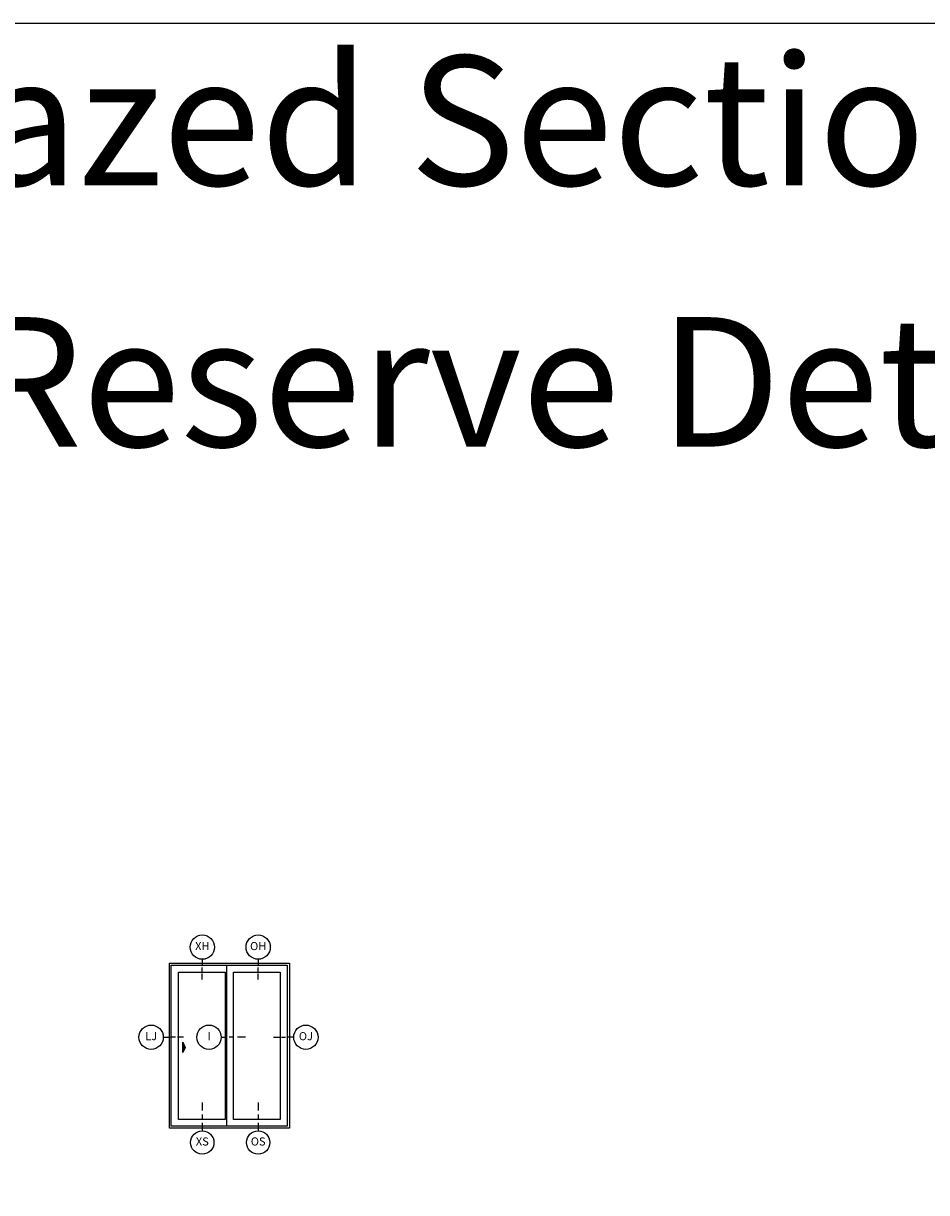
# Model space of a CAD drawing. Units: inches. Extents: x 0 to 201, y 0 to 129.
# Drawn here: x 145 to 173, y 93 to 129 of the extents above; entities that cross this region are included whole.
import ezdxf

# ---------------------------------------------------------------- set-up
doc = ezdxf.new("R2010")
doc.units = ezdxf.units.IN
doc.header["$MEASUREMENT"] = 0
doc.layers.get('Defpoints').update_dxf_attribs({"color": 253})
for name, color, linetype in [('Glass_Visible', 175, 'Continuous'), ('ZP-ANNO-IDEN', 80, 'Continuous'), ('ZP-ANNO-TEXT', 255, 'Continuous'), ('ZP-ANNO-TTLB', 1, 'Continuous'), ('ZP-ELEV-ACCS', 6, 'Continuous'), ('ZP-ELEV-FROS', 24, 'Continuous'), ('ZP-ELEV-SAOS', 52, 'Continuous')]:
    doc.layers.add(name, color=color, linetype=linetype)
doc.layers.add('ZP-ANNO-NPLT', color=7, linetype='Continuous', plot=False)
doc.styles.get("Standard").update_dxf_attribs({"font": 'arial.ttf'})

# ---------------------------------------------------------------- blocks, each defined once
blk = doc.blocks.new('108ECS - Elev Cut 3-16in Interlocker ( I )')
at = {"layer": 'ZP-ANNO-IDEN'}
for p, q in [((-0.0391, 0), (-0.0078, 0)), ((0.0547, 0), (0.0234, 0)), ((0.1484, 0), (0.0859, 0))]:
    blk.add_line(p, q, dxfattribs=at)
blk.add_circle((-0.1328, 0), 0.0938, dxfattribs=at)
at = {"layer": 'ZP-ANNO-NPLT'}
blk.add_point((0, 0), dxfattribs=at)
at = {"layer": 'ZP-ANNO-IDEN', "insert": (-0.1328, 0), "char_height": 0.0625, "width": 0.15, "attachment_point": 5}
blk.add_mtext('I', dxfattribs=at)
blk = doc.blocks.new('108ECS - Elev Cut 5-32in Jamb Lock (LJ) Left')
at = {"layer": 'ZP-ANNO-IDEN'}
for p, q in [((-0.046875, 0), (0, 0)), ((0.046875, 0), (0.015625, 0)), ((0.109375, 0), (0.0625, 0))]:
    blk.add_line(p, q, dxfattribs=at)
blk.add_circle((-0.140625, 0), 0.09375, dxfattribs=at)
at = {"layer": 'ZP-ANNO-NPLT'}
blk.add_point((0, 0), dxfattribs=at)
at = {"layer": 'ZP-ANNO-IDEN', "insert": (-0.140625, 0), "char_height": 0.0625, "width": 0.15, "attachment_point": 5}
blk.add_mtext('LJ', dxfattribs=at)
blk = doc.blocks.new('*U43')
at = {"layer": 'ZP-ANNO-IDEN'}
for p, q in [((0, 0.046875), (0, 0)), ((0, -0.046875), (0, -0.015625)), ((0, -0.109375), (0, -0.0625))]:
    blk.add_line(p, q, dxfattribs=at)
blk.add_circle((0, 0.140625), 0.09375, dxfattribs=at)
at = {"layer": 'ZP-ANNO-NPLT'}
blk.add_point((0, 0), dxfattribs=at)
at = {"layer": 'ZP-ANNO-IDEN', "insert": (0, 0.140625), "char_height": 0.0625, "width": 0.15, "attachment_point": 5}
blk.add_mtext('OH', dxfattribs=at)
blk = doc.blocks.new('108ECS - Elev Cut 5-32in Head Vent X (XH)')
at = {"layer": 'ZP-ANNO-IDEN'}
for p, q in [((0, 0.046875), (0, 0)), ((0, -0.046875), (0, -0.015625)), ((0, -0.109375), (0, -0.0625))]:
    blk.add_line(p, q, dxfattribs=at)
blk.add_circle((0, 0.140625), 0.09375, dxfattribs=at)
at = {"layer": 'ZP-ANNO-NPLT'}
blk.add_point((0, 0), dxfattribs=at)
at = {"layer": 'ZP-ANNO-IDEN', "insert": (0, 0.140625), "char_height": 0.0625, "width": 0.15, "attachment_point": 5}
blk.add_mtext('XH', dxfattribs=at)
blk = doc.blocks.new('108ECS - Elev Cut 1-4in Sill Vent X (XS)')
at = {"layer": 'ZP-ANNO-IDEN'}
for p, q in [((0, 0.1836), (0, 0.1211)), ((0, 0.0898), (0, 0.0586)), ((0, 0.0273), (0, -0.0352))]:
    blk.add_line(p, q, dxfattribs=at)
blk.add_circle((0, -0.1252), 0.09, dxfattribs=at)
at = {"layer": 'ZP-ANNO-NPLT'}
blk.add_point((0, 0), dxfattribs=at)
at = {"layer": 'ZP-ANNO-IDEN', "insert": (0, -0.1252), "char_height": 0.0625, "width": 0.125, "attachment_point": 5}
blk.add_mtext('XS', dxfattribs=at)
blk = doc.blocks.new('108ECS - Elev Cut 1-4in Sill Fixed O (OS)')
at = {"layer": 'ZP-ANNO-IDEN'}
for p, q in [((0, 0.1836), (0, 0.1211)), ((0, 0.0898), (0, 0.0586)), ((0, 0.0273), (0, -0.0352))]:
    blk.add_line(p, q, dxfattribs=at)
blk.add_circle((0, -0.1252), 0.09, dxfattribs=at)
at = {"layer": 'ZP-ANNO-NPLT'}
blk.add_point((0, 0), dxfattribs=at)
at = {"layer": 'ZP-ANNO-IDEN', "insert": (0, -0.1252), "char_height": 0.0625, "width": 0.125, "attachment_point": 5}
blk.add_mtext('OS', dxfattribs=at)
blk = doc.blocks.new('108ECS - Elev Cut 5-32in Jamb Fixed O (OJ) Right')
at = {"layer": 'ZP-ANNO-IDEN'}
for p, q in [((-0.109375, 0), (-0.0625, 0)), ((-0.046875, 0), (-0.015625, 0)), ((0.046875, 0), (0, 0))]:
    blk.add_line(p, q, dxfattribs=at)
blk.add_circle((0.140625, 0), 0.09375, dxfattribs=at)
at = {"layer": 'ZP-ANNO-NPLT'}
blk.add_point((0, 0), dxfattribs=at)
at = {"layer": 'ZP-ANNO-IDEN', "insert": (0.140625, 0), "char_height": 0.0625, "width": 0.15, "attachment_point": 5}
blk.add_mtext('OJ', dxfattribs=at)
blk = doc.blocks.new('106EDC - Elev Cut SPD 2P XO')
at = {"layer": 'Glass_Visible', "flags": 128}
for points in [[(27.62, 77.12), (27.62, 4.38), (4.5, 4.38), (4.5, 77.12)], [(54.75, 77.12), (54.75, 4.38), (31.62, 4.38), (31.62, 77.12)]]:
    blk.add_lwpolyline(points, close=True, dxfattribs=at)
at = {"layer": 'ZP-ELEV-ACCS'}
for p, q in [((6.61, 37.5), (6.61, 42.5)), ((6.61, 42.5), (7.73, 40)), ((7.73, 40), (6.61, 37.5))]:
    blk.add_line(p, q, dxfattribs=at)
blk.add_solid([(7.73, 40), (6.61, 42.5), (6.61, 37.5)], dxfattribs=at)
at = {"layer": 'ZP-ELEV-FROS', "flags": 128}
blk.add_lwpolyline([(59.25, 81.5), (59.25, 0), (0, 0), (0, 81.5)], close=True, dxfattribs=at)
at = {"layer": 'ZP-ELEV-SAOS'}
blk.add_line((28.38, 1), (28.38, 80.53), dxfattribs=at)
at = {"layer": 'ZP-ELEV-SAOS', "flags": 128}
blk.add_lwpolyline([(58.18, 80.53), (58.18, 1), (0.84, 1), (0.84, 80.53)], close=True, dxfattribs=at)
blk = doc.blocks.new('*E138')
at = {"layer": 'ZP-ANNO-TTLB'}
blk.add_lwpolyline([(33.5, 21.5), (0, 21.5)], dxfattribs=at)
blk = doc.blocks.new('140BG - 34x 22 Border Landscape')
at = {"layer": 'ZP-ANNO-TTLB'}
blk.add_lwpolyline([(0, 0), (33.5, 0), (33.5, 21.5), (0, 21.5)], close=True, dxfattribs=at)

msp = doc.modelspace()

# ---------------------------------------------------------------- linework, layer by layer
at = {"layer": 'Defpoints', "linetype": 'Continuous'}
msp.add_lwpolyline([(0, 0), (201, 0), (201, 129), (0, 129)], close=True, dxfattribs=at)

# ---------------------------------------------------------------- block references
for name, p, xscale, yscale, zscale in [('*E138', (0, 0), 6, 6, 6), ('140BG - 34x 22 Border Landscape', (0, 0), 6, 6, 6), ('108ECS - Elev Cut 5-32in Head Vent X (XH)', (150.771613, 99.91875), 4, 4, 4), ('*U43', (152.495983, 99.91875), 4, 4, 4), ('106EDC - Elev Cut SPD 2P XO', (149.754983, 94.8875), 0.0625, 0.0625, 0.0625), ('108ECS - Elev Cut 5-32in Jamb Lock (LJ) Left', (149.754983, 97.699891), 4, 4, 4), ('108ECS - Elev Cut 3-16in Interlocker ( I )', (151.509891, 97.699891), 4, 4, 4), ('108ECS - Elev Cut 5-32in Jamb Fixed O (OJ) Right', (153.405358, 97.699891), 4, 4, 4), ('108ECS - Elev Cut 1-4in Sill Vent X (XS)', (150.771613, 94.95), 4, 4, 4), ('108ECS - Elev Cut 1-4in Sill Fixed O (OS)', (152.495983, 94.95), 4, 4, 4)]:
    msp.add_blockref(name, p, dxfattribs=dict(xscale=xscale, yscale=yscale, zscale=zscale))

# ---------------------------------------------------------------- texts
at = {"layer": 'ZP-ANNO-TEXT'}
for s, p in [('Triple Glazed Sections', (122.5, 124)), ('Lifestyle/Reserve Details', (120.17691, 115.931787))]:
    msp.add_text(s, height=4, dxfattribs=at).set_placement(p)

doc.saveas('drawing.dxf')
